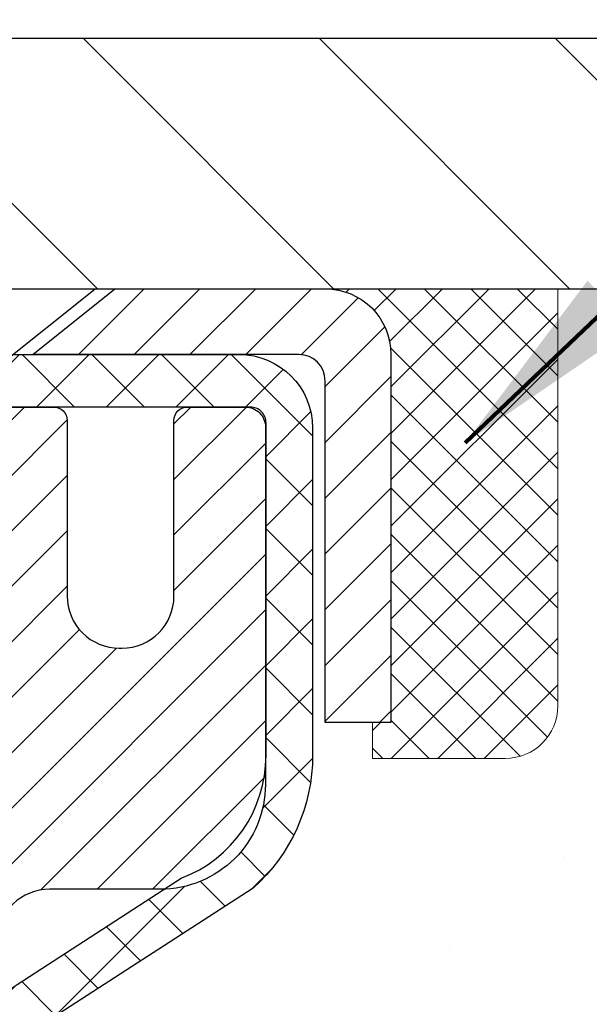
# Model space of a CAD drawing. Extents: x -7 to 3254, y -7 to 1977.
# Drawn here: x 20 to 21, y 17 to 19 of the extents above; entities that cross this region are included whole.
import ezdxf

# ---------------------------------------------------------------- set-up
doc = ezdxf.new("R2010")
doc.units = 0
doc.header["$LTSCALE"] = 5
doc.header["$MEASUREMENT"] = 0
doc.layers.get('0').update_dxf_attribs({"color": 200, "linetype": 'CONTINUOUS'})
doc.layers.get('DEFPOINTS').update_dxf_attribs({"linetype": 'CONTINUOUS'})
for name, color, linetype, lineweight in [('CAPPING STRIP - H', 251, 'CONTINUOUS', 15), ('CAPPING STRIP - L', 7, 'CONTINUOUS', 25), ('CONCRETE - H', 130, 'CONTINUOUS', 9), ('CONCRETE - L', 132, 'CONTINUOUS', 13), ('COVER PLATE - H', 251, 'CONTINUOUS', 13), ('COVER PLATE - L', 7, 'CONTINUOUS', 25), ('DIMS', 50, 'CONTINUOUS', 25), ('MIG RETAINER - H', 251, 'CONTINUOUS', 20), ('MIG RETAINER - L', 7, 'CONTINUOUS', 30), ('PVC SIDESHEET - H', 170, 'CONTINUOUS', 20), ('PVC SIDESHEET - L', 150, 'CONTINUOUS', 25), ('SCREW - L', 1, 'CONTINUOUS', 25), ('SEALANT - H', 50, 'CONTINUOUS', 15), ('SEALANT - L', 52, 'CONTINUOUS', 20), ('TEXT - 4', 241, 'CONTINUOUS', 25)]:
    doc.layers.add(name, color=color, linetype=linetype, lineweight=lineweight)
doc.styles.add('ROMANS', font='romans', dxfattribs={"width": 0.9})
doc.dimstyles.get("Standard").update_dxf_attribs({"dimtxt": 0.18, "dimasz": 0.18, "dimexe": 0.18, "dimexo": 0.0625, "dimgap": 0.09, "dimtad": 0, "dimtih": 1, "dimtoh": 1, "dimdec": 4, "dimzin": 0, "dimdsep": 46, "dimtxsty": 'Standard', "dimcen": 0.09, "dimadec": 0, "dimazin": 0, "dimtfac": 1, "dimtdec": 4, "dimtofl": 0, "dimtmove": 0, "dimatfit": 3, "dimfxl": 1, "dimtolj": 1, "dimtzin": 0, "dimarcsym": 0})

# ---------------------------------------------------------------- blocks, each defined once
blk = doc.blocks.new('*X6')
at = {"color": 0}
for p, q in [((1237.986130794628, 929.2961535421395), (1237.97385116075, 929.3084331760182)), ((1238.536813030436, 929.1775962613214), (1238.667649945133, 929.3084331760183)), ((1239.602059879881, 928.4750761578006), (1240.435416898099, 929.3084331760183)), ((1246.588648714498, 922.4614025752369), (1239.741618113716, 929.3084331760182)), ((1240.190661302946, 927.2959106278986), (1242.203183851066, 929.3084331760184)), ((1240.238648714498, 923.8083641335176), (1245.738717756998, 929.3084331760184)), ((1240.238648714498, 925.5761310864839), (1243.970950804032, 929.3084331760184)), ((1246.588648714498, 924.2291695282032), (1241.509385066682, 929.3084331760182)), ((1246.588648714498, 925.9969364811695), (1243.277152019649, 929.3084331760182)), ((1246.588648714498, 927.7647034341359), (1245.044918972615, 929.3084331760182)), ((1240.238648714498, 922.0405971805513), (1246.588648714498, 928.3905971805514)), ((1246.588648714498, 920.6936356222706), (1240.226369080619, 927.0559152561492)), ((1240.238648714498, 920.2728302275848), (1246.588648714498, 926.622830227585)), ((1246.588648714497, 918.9258686693039), (1240.238648714498, 925.2758686693037)), ((1240.238648714498, 918.5050632746186), (1246.588648714498, 924.8550632746186)), ((1246.588648714497, 917.1581017163379), (1240.238648714498, 923.5081017163377)), ((1240.238648714498, 916.7372963216523), (1246.588648714498, 923.0872963216523)), ((1246.588648714497, 915.3903347633716), (1240.238648714498, 921.7403347633713)), ((1240.238648714498, 914.9695293686858), (1246.588648714498, 921.3195293686858)), ((1246.588648714497, 913.6225678104047), (1240.238648714498, 919.9725678104049)), ((1240.238648714498, 913.2017624157195), (1246.588648714498, 919.5517624157194)), ((1246.193007264837, 912.2504423070994), (1240.238648714498, 918.2048008574385)), ((1240.249262063965, 911.4446088122202), (1246.588648714498, 917.783995462753)), ((1245.15052543455, 911.5251571844204), (1240.238648714498, 916.4370339044722)), ((1242.017029016931, 911.4446088122202), (1246.588648714498, 916.0162285097866)), ((1243.463306853783, 911.4446088122203), (1240.238648714498, 914.6692669515057)), ((1243.784795969898, 911.4446088122203), (1246.588648714498, 914.2484615568203)), ((1239.538648714498, 912.5017624157197), (1239.845319474796, 912.8084331760185)), ((1241.695539900817, 911.4446088122203), (1240.238648714498, 912.9014999985397)), ((1239.92777294785, 911.4446088122202), (1239.538648714498, 911.833733045573))]:
    blk.add_line(p, q, dxfattribs=at)
blk = doc.blocks.new('*D31')
at = {"layer": 'DEFPOINTS', "color": 0, "transparency": 16777216}
for p in [(27.07852970476281, 22.3276582723397), (7.578529704761365, 21.92387435634726), (27.07852970476281, 18.63086430308226)]:
    blk.add_point(p, dxfattribs=at)
at = {"layer": 'DIMS', "color": 0, "lineweight": -2, "transparency": 16777216}
for p, q in [((7.578529704761365, 22.22387435634726), (7.578529704761365, 22.6276582723397)), ((27.07852970476281, 18.93086430308226), (27.07852970476281, 22.6276582723397)), ((7.878529704761365, 22.3276582723397), (17.04825535661071, 22.3276582723397)), ((26.77852970476281, 22.3276582723397), (20.14825535661071, 22.3276582723397))]:
    blk.add_line(p, q, dxfattribs=at)
at = {"layer": 'DIMS', "color": 0, "transparency": 16777216}
for points in [[(7.878529704761365, 22.3776582723397), (7.878529704761365, 22.2776582723397), (7.578529704761365, 22.3276582723397)], [(26.77852970476281, 22.3776582723397), (26.77852970476281, 22.2776582723397), (27.07852970476281, 22.3276582723397)]]:
    blk.add_solid(points, dxfattribs=at)
at = {"layer": 'DIMS', "color": 0, "transparency": 16777216, "insert": (18.59825535661071, 22.3276582723397), "char_height": 0.3, "attachment_point": 5}
blk.add_mtext('\\A1;19 1/2 IN\\P [495.3mm]', dxfattribs=at)

msp = doc.modelspace()

# ---------------------------------------------------------------- hatches: boundary and pattern name
at = {"layer": 'CAPPING STRIP - H'}
h = msp.add_hatch(dxfattribs=at)
h.set_pattern_fill('ANSI31', color=256, scale=0.47244, angle=90, style=0)
h.set_pattern_definition([(45.00000000000001, (-976.6718242857521, 435.5415107133762), (0.04175819096297156, -0.04175819096297156), [])])
edge = h.paths.add_edge_path()
edge.add_line((19.39001515771702, 18.36965717959578), (19.37240839367621, 18.46649438182146))
edge.add_line((19.37240839367632, 18.46649438182146), (19.57671843349738, 18.50364166178963))
edge.add_arc((19.60136790315755, 18.36806957867827), 0.1377947244043846, 90.00000000099271, 100.30484647022479, ccw=False)
edge.add_line((19.60136790315505, 18.50586430308266), (19.83621524406658, 18.50586430308266))
edge.add_line((19.83621524406658, 18.50586430308266), (19.95924624800432, 18.40743949993242))
edge.add_line((19.95924624800432, 18.40743949993242), (19.60136790315505, 18.40743949993242))
edge.add_arc((19.60136790315801, 18.36806957866514), 0.03936992126728001, 90.00000000430171, 100.3048464714298)
edge.add_line((19.59432519753841, 18.40680445956269), (19.39001515771702, 18.36965717959578))
edge = h.paths.add_edge_path()
edge.add_arc((20.62361366926666, 18.3680695786723), 0.03936992126011774, 359.9999999998346, 449.9999999998345)
edge.add_line((20.62361366926666, 18.40743949993242), (20.22499321650889, 18.40743949993242))
edge.add_line((20.22499321650889, 18.40743949993242), (20.34802422044663, 18.50586430308266))
edge.add_line((20.34802422044663, 18.50586430308266), (20.66298359052621, 18.50586430308266))
edge.add_arc((20.66298359052621, 18.40743949993254), 0.09842480315012381, -6.622258297284134e-11, 89.99999999993378, ccw=False)
edge.add_line((20.76140839367622, 18.40743949993242), (20.76140839367622, 17.85626060229197))
edge.add_line((20.76140839367622, 17.85626060229197), (20.66298359052621, 17.85626060229197))
edge.add_line((20.66298359052621, 17.85626060229197), (20.66298359052666, 18.36806957867219))
at = {"layer": 'CONCRETE - H'}
h = msp.add_hatch(dxfattribs=at)
h.set_pattern_fill('AR-CONC', color=256, scale=0.21)
h.set_pattern_definition([(49.99999999999999, (-301.3723017250776, 358.7002165212509), (1.506246383461582, -0.1317794834634497), [0.1575, -1.7325]), (355, (-301.3723017250776, 358.7002165212509), (-0.2913778005873, 1.579603480770025), [0.126, -1.386]), (100.45144446, (-301.2467811949776, 358.6892348988509), (1.214868578126935, 1.447823981034122), [0.1338544031999999, -1.472398435199999]), (46.18420000000002, (-301.3723017250776, 359.1202165212509), (2.241206794410302, -0.3475904896654607), [0.2362499999999998, -2.598749999999998]), (96.63563549, (-301.1855345605776, 359.0912505765509), (1.96279008591588, 2.045649061626556), [0.2007817182, -2.208598895999999]), (351.1841639899999, (-301.3723017250776, 359.1202165212509), (1.962790084615023, 2.045649060566979), [0.189, -2.0790000021]), (21, (-301.1623017250776, 359.0152165212509), (1.25350480944877, -0.8454996703972115), [0.1575, -1.7325]), (326.0000000000001, (-301.1623017250776, 359.0152165212509), (0.5109621970353216, 1.522815094598391), [0.126, -1.386]), (71.45144474, (-301.0578429916776, 358.9447582158509), (1.764466991132939, 0.677315420893343), [0.133854399, -1.4723984352]), (37.50000000000001, (-301.3723017250776, 358.7002165212509), (0.0255356961663104, 0.6990770930457542), [0, -1.3692, 0, -1.407, 0, -1.39125]), (7.499999999999999, (-301.3723017250776, 358.7002165212509), (0.552446028628512, 0.8282645949529565), [0, -0.8021999999999999, 0, -1.3377, 0, -0.53025]), (327.5, (-301.8406017250776, 358.7002165212509), (1.121027115962059, -0.04736523064219748), [0, -0.525, 0, -1.638, 0, -2.1735]), (317.5, (-302.0506017250776, 358.7002165212509), (1.224690955619011, 0.2102204628978672), [0, -0.6825, 0, -1.0878, 0, -1.5435])])
edge = h.paths.add_edge_path()
edge.add_spline(control_points=[(30.13458818010707, 18.50586430308272), (30.4835289947614, 15.68289477526386), (21.9515210683543, 20.17722089553948), (20.79775117741296, 13.24130069894505), (24.09099615710052, 12.02328350281967), (25.91593211607313, 11.47315987952248), (26.68974076842017, 10.44769999984061)], knot_values=[0, 0, 0, 0, 7.879865588616746, 11.61738705305737, 13.90509929968585, 17.43106856066385, 17.43106856066385, 17.43106856066385, 17.43106856066385], degree=3, periodic=0)
edge.add_line((26.68974076842028, 10.44769999984032), (26.19673911639723, 10.44769999983902))
edge.add_line((26.19673911639723, 10.44769999983902), (26.19673760042025, 10.64455000835204))
edge.add_line((26.19673760042025, 10.64455000835204), (25.5270539004203, 10.64455000835204))
edge.add_arc((25.52705390042021, 10.68392000835194), 0.03936999999989865, 239.99999999999932, 270.00000000012926, ccw=False)
edge.add_line((25.50736890042026, 10.64982458820504), (25.37160799280247, 10.72820618476362))
edge.add_arc((25.31648999274383, 10.63273900821076), 0.1102360001516715, 60.00000001032372, 89.99921203136248)
edge.add_line((25.31649150878064, 10.742975008352), (24.40853205177365, 10.742975008352))
edge.add_arc((24.40853205184761, 10.78234500891086), 0.03937000055885953, 240.0025478434151, 269.99999989235914, ccw=False)
edge.add_line((24.38884856775155, 10.74824871295596), (23.70875986561475, 11.14089759102274))
edge.add_arc((23.64875992483323, 11.03697450821739), 0.1200000001398017, 60.00003268739227, 89.99927614802871)
edge.add_line((23.64876144086526, 11.15697450834762), (23.43732157428354, 11.15697450834767))
edge.add_arc((23.4373185427618, 11.19634450899754), 0.03937000076658243, 225.0000002219794, 270.0044118211422, ccw=False)
edge.add_line((23.40947974835228, 11.16850571437232), (23.29301322421941, 11.28497223850525))
edge.add_arc((23.0433112499123, 11.03527026419777), 0.3531319186167163, 45.00000000004238, 76.09799910893304)
edge.add_arc((22.75402665682988, 9.86650049075763), 1.557170273114681, 76.0979991089641, 103.9019434277522)
edge.add_arc((22.4647420637698, 11.03527026416504), 0.35313191865652, 103.9017475032539, 132.1169401451518)
edge.add_line((22.22791556804543, 11.29721560750397), (22.09857356530642, 11.16850571437232))
edge.add_arc((22.07073477122253, 11.19634450851044), 0.03937000019189612, 270.0022063847588, 314.99999994419534, ccw=False)
edge.add_line((22.07073628730922, 11.15697450834773), (20.35982966884723, 11.15697450834767))
edge.add_arc((20.35982966884717, 11.19634450834769), 0.03937000000001944, 179.9999999999173, 270.00000000008276, ccw=False)
edge.add_line((20.32045966884715, 11.19634450834775), (20.32046270079741, 15.85957663398665))
edge.add_arc((20.35983270079725, 15.85957663398681), 0.03936999999984181, 107.3023772372658, 180.0000000002326, ccw=False)
edge.add_arc((20.22052066002904, 16.30679074782337), 0.4290404058598294, 287.3023772371776, 306.9749010396643)
edge.add_arc((20.14403432022027, 16.36889883996242), 0.5251995961844728, 309.5666441756546, 345.6920565175323)
edge.add_arc((19.07408413382148, 16.65575386677913), 1.632909065609043, 345.217068611543, 355.1808035833612)
edge.add_arc((19.34325060599878, 16.42182594234086), 1.361411651893412, 4.074979495403632, 18.33505396015241)
edge.add_arc((20.20877998373068, 16.71438084711092), 0.4478254090914803, 17.64025593849111, 71.87109708271703)
edge.add_arc((20.37885775229443, 17.19156441135738), 0.06004988997898366, 193.4822306559755, 239.2153921071485, ccw=False)
edge.add_line((20.32046270079735, 17.17756415253331), (20.32046270079735, 17.36679920139198))
edge.add_line((20.32046270079735, 17.36679920139198), (20.22203770079773, 17.36679920139198))
edge.add_line((20.22203770079773, 17.36679920139198), (20.22203770079773, 17.37135175751206))
edge.add_arc((20.26140770079753, 17.3713517575123), 0.03936999999979918, 122.90315213927519, 180.0000000003516, ccw=False)
edge.add_line((20.24002110416183, 17.4044064150408), (20.55523904461762, 17.60835464651382))
edge.add_arc((20.37426695769081, 17.80950464075345), 0.2705775608383841, 311.9773110941085, 358.5307111491977)
edge.add_line((20.64475555600779, 17.80256672970148), (20.93266823621974, 17.80256672970143))
edge.add_arc((20.93387207776308, 17.88010304563838), 0.07754566089431775, 269.1104878122039, 360.8895121878381)
edge.add_line((21.01140839370004, 17.88130688718178), (21.01140839370004, 18.50586430308249))
edge.add_line((21.01140839370004, 18.50586430308249), (30.13458818010707, 18.50586430308255))
at = {"layer": 'COVER PLATE - H'}
h = msp.add_hatch(dxfattribs=at)
h.set_pattern_fill('ANSI31', color=256, scale=2, angle=90, style=0)
h.set_pattern_definition([(135, (-3821.448990366377, -1716.674887665537), (-0.1767766952966369, -0.1767766952966368), [])])
h.paths.add_polyline_path([(25.66070924985618, 18.88086430308272), (16.76602970476327, 18.88086430308226), (16.76602970476327, 18.50586430308203), (27.07852970476281, 18.50586430308226), (27.07852970476281, 18.63086430308249)])
at = {"layer": 'MIG RETAINER - H'}
h = msp.add_hatch(dxfattribs=at)
h.set_pattern_fill('ANSI31', color=256, scale=0.47, style=0)
h.set_pattern_definition([(45, (-928.844754138184, -419.7556587288501), (-0.04154252339470966, 0.04154252339470967), [])])
h.paths.add_polyline_path([(19.57852818878473, 15.59669949983009), (19.57852818878337, 16.29781640696433), (19.65282452306542, 16.36240122502454), (19.81652818878354, 16.36240122502454), (19.81652818878376, 15.59669949983015)])
edge = h.paths.add_edge_path()
edge.add_arc((20.35852818878163, 18.04569949983238), 0.07800000000003138, 270.000000000501, 360.0000000000418)
edge.add_line((20.43652818878172, 18.04569949983244), (20.43652818878138, 18.30869949982952))
edge.add_arc((20.45652818878159, 18.30869949982974), 0.02000000000020918, 90.00000000195422, 180.0000000006514, ccw=False)
edge.add_line((20.45652818878091, 18.3286994998299), (20.54352818878078, 18.32869949983177))
edge.add_arc((20.54352818878147, 18.29869949983174), 0.03000000000002956, 2.1719870346714742e-10, 90.0000000013028, ccw=False)
edge.add_line((20.57352818878144, 18.29869949983186), (20.57352818878212, 17.76369949982478))
edge.add_arc((20.41652818878219, 17.76369949982461), 0.1569999999999254, -90.00000000033191, 6.230038707144558e-11, ccw=False)
edge.add_line((20.41652818878129, 17.60669949982463), (20.25026787382399, 17.60669949982548))
edge.add_arc((20.25026787383467, 17.52795981479397), 0.07873968503150763, 90.00000000777618, 177.4144840053407)
edge.add_arc((20.05672541476849, 17.53669949982941), 0.114999999999426, 275.2124696741832, 357.41448399788595, ccw=False)
edge.add_arc((20.06535610009371, 17.44209235807614), 0.02000000000000517, 160.3257550186187, 275.2124696744299, ccw=False)
edge.add_arc((19.93530913366237, 17.48858997226438), 0.1181095275611714, 340.3257550185371, 642.6342225154141)
edge.add_arc((19.9655172938227, 17.35382458849313), 0.02000000000040289, -10.621520467928804, 102.63422251394002, ccw=False)
edge.add_arc((19.90752818878263, 17.36469949983115), 0.07899999999997757, 270.0000000008245, 349.3784795304081, ccw=False)
edge.add_line((19.90752818878377, 17.28569949983114), (19.83352818878257, 17.28569949983))
edge.add_arc((19.83352818878279, 17.26869949983001), 0.01699999999999591, 90.00000000076633, 180)
edge.add_line((19.81652818878274, 17.26869949983001), (19.81652818878331, 16.6749977746353))
edge.add_line((19.81652818878331, 16.6749977746353), (19.65282452306542, 16.6749977746353))
edge.add_line((19.65282452306542, 16.6749977746353), (19.57852818878337, 16.73958259269557))
edge.add_line((19.57852818878337, 16.73958259269557), (19.57852818878143, 18.29869949982907))
edge.add_arc((19.60852818878129, 18.29869949982918), 0.02999999999985903, 90.00000000043423, 180.0000000002171, ccw=False)
edge.add_line((19.60852818878107, 18.3286994998291), (19.67352818878123, 18.32869949982972))
edge.add_arc((19.67352818878146, 18.30869949982974), 0.01999999999998181, 0, 90.00000000065143, ccw=False)
edge.add_line((19.69352818878144, 18.30869949982974), (19.69352818878178, 18.04569949982829))
edge.add_arc((19.77152818878176, 18.0456994998284), 0.07799999999997453, 180.0000000000835, 270.0000000004176)
edge.add_line((19.77152818878233, 17.96769949982843), (19.77552818878235, 17.96769949982843))
edge.add_arc((19.77552818878189, 18.04569949982829), 0.07799999999986085, 270.000000000334, 360.0000000001671)
edge.add_line((19.85352818878175, 18.04569949982852), (19.85352818878141, 18.30869949982917))
edge.add_arc((19.87352818878139, 18.30869949982917), 0.01999999999998181, 90.00000000032571, 180, ccw=False)
edge.add_line((19.87352818878128, 18.32869949982916), (20.01497483683761, 18.32869949983012))
edge.add_line((20.01497483683761, 18.32869949983012), (20.01497483683761, 17.99780429361289))
edge.add_line((20.01497483683761, 17.99780429361289), (20.03426039923534, 17.97847368671103))
edge.add_line((20.03426039923534, 17.97847368671103), (20.03426039923534, 17.90133143712575))
edge.add_line((20.03426039923534, 17.90133143712575), (20.09211708642397, 17.8627603123328))
edge.add_line((20.09211708642397, 17.8627603123328), (20.1499737736126, 17.90133143712575))
edge.add_line((20.1499737736126, 17.90133143712575), (20.1499737736126, 17.97847368671103))
edge.add_line((20.1499737736126, 17.97847368671103), (20.16925933600942, 17.99775924910705))
edge.add_line((20.16925933600942, 17.99775924910705), (20.16925933600942, 18.32869949983012))
edge.add_line((20.16925933600942, 18.32869949983012), (20.25652818878143, 18.32869949983029))
edge.add_arc((20.25652818878143, 18.30869949983031), 0.01999999999998181, 0, 90, ccw=False)
edge.add_line((20.27652818878141, 18.30869949983031), (20.27652818878175, 18.04569949983221))
edge.add_arc((20.35452818878184, 18.04569949983244), 0.07800000000008822, 180.000000000167, 270.000000000334)
edge.add_line((20.3545281887823, 17.96769949983235), (20.35852818878232, 17.96769949983235))
at = {"layer": 'PVC SIDESHEET - H'}
h = msp.add_hatch(dxfattribs=at)
h.set_pattern_fill('ANSI37', color=256, scale=0.59055, style=0)
h.set_pattern_definition([(45, (-164.2076507462005, -14.31855171883359), (-0.05219773870371446, 0.05219773870371446), []), (135, (-164.2076507462005, -14.31855171883359), (-0.05219773870371446, -0.05219773870371446), [])])
h.paths.add_polyline_path([(20.15117170077417, 17.29747996119494), (20.15117170077394, 17.37135175751217, -0.2544175294253038), (20.20152523019351, 17.46390479859258), (20.42239509244939, 17.60680915780387, 0.4033078353723514), (20.5735281887637, 17.76369949989413), (20.5735281887637, 17.78854946588916, 0.02353096692885778), (20.57439920077263, 17.80704699994243), (20.57439920077104, 18.30507749994217, 0.4142135623729873), (20.55077720077111, 18.32869949994205), (20.17085670100744, 18.32869949994102), (20.17085670100732, 18.38775461548721), (20.19546280656493, 18.40743949993328), (20.53386963364756, 18.40743949993424, -0.4142135623730915), (20.64410563364777, 18.29720349993454), (20.64410563364913, 17.80704699994249, -0.213440768600962), (20.55523904459392, 17.60835464651393), (20.24002110413812, 17.40440641504085, 0.2544175294251872), (20.22203770077397, 17.37135175751212), (20.22203770077408, 17.29747996119494), (20.22203770077397, 17.1150218602366, 0.3306422189433676), (20.26400840340057, 17.05849204678981), (20.28776867529916, 17.05142043514883), (20.31082627527076, 17.04416027080117), (20.33350205545992, 17.03634046104315), (20.35563972312525, 17.02773192262879), (20.37708298552593, 17.01810557231198), (20.39767554992079, 17.00723232684658), (20.41726112356878, 16.99488310298665), (20.43568344512664, 16.98082890544441), (20.45282852692662, 16.96495916525873), (20.46870818633965, 16.94751574623848), (20.48335753771448, 16.92880577681552), (20.49681169540008, 16.90913638542213), (20.50910609296147, 16.88881262523813), (20.52029177340205, 16.86803807127859), (20.53044213088083, 16.84687099195543), (20.53963158973443, 16.82535646013412), (20.54792949745683, 16.80352488574391), (20.55540294094067, 16.78140014964686), (20.56211899672996, 16.7590061028157), (20.56814474136877, 16.73636659622326), (20.57354725140112, 16.71350548084246), (20.57839360337107, 16.69044660764592), (20.58275087382265, 16.66721382760664), (20.5866861392999, 16.64383099169737), (20.59026647634687, 16.62032195089085), (20.5935589615076, 16.59671055616008), (20.59663067132601, 16.57302065847767), (20.59954868234627, 16.54927610881657), (20.60238007111241, 16.52550075814958, -0.05933499155532457), (20.60236742340271, 16.51153382475195), (20.59954868234627, 16.48786467770344), (20.59663067132601, 16.46412012804234), (20.5935589615076, 16.44043023035994), (20.59026647634687, 16.41681883562916), (20.5866861392999, 16.39330979482264), (20.58275087382265, 16.36992695891337), (20.57839360337107, 16.34669417887409), (20.57354725140112, 16.32363530567756), (20.56814474136877, 16.30077419029675), (20.56211899672996, 16.27813468370431), (20.55540294094067, 16.25574063687316), (20.54792949745683, 16.2336159007761), (20.53963158973443, 16.2117843263859), (20.53044213088083, 16.19026979456459), (20.52029177340205, 16.16910271524142), (20.50910609296147, 16.14832816128188), (20.49681169539997, 16.12800440109794), (20.48335753771448, 16.10833500970449), (20.46870818633965, 16.08962504028165), (20.45282852692662, 16.07218162126134), (20.43568344512664, 16.05631188107566), (20.41726112356878, 16.04225768353342), (20.39767554992079, 16.02990845967344), (20.37708298552593, 16.01903521420809), (20.35563972312525, 16.00940886389122), (20.3335020554598, 16.00080032547686), (20.31082627527076, 15.9929805157189), (20.28776867529916, 15.98572035137124), (20.26448554828596, 15.97879074918791, 0.3329817396557117), (20.22203770077363, 15.9221189262841), (20.15117170078372, 15.9221189262841), (20.15117170077394, 15.93707380212317, -0.3608117966093517), (20.24105431478995, 16.04541453949838), (20.26137213147138, 16.04976053256047), (20.28151551406563, 16.05452299538211), (20.30131002848566, 16.06011839772287), (20.32058124064406, 16.06696320934242), (20.33915621273377, 16.07546613609355), (20.3569125109816, 16.08577382815508), (20.37378918976594, 16.09771388557306), (20.3897290232718, 16.11109460703466), (20.40467478568439, 16.12572429122696), (20.41856925118873, 16.1414112368372), (20.43135519396992, 16.15796374255245), (20.44298652496377, 16.17520057831223), (20.45350246656642, 16.19302072756273), (20.46298168593205, 16.21136026140977), (20.47150306367791, 16.23015545166595), (20.47914548042104, 16.24934257014394), (20.48598781677867, 16.26885788865644), (20.49210895336785, 16.28863767901606), (20.49758777080569, 16.30861821303534), (20.50250314970936, 16.328735762527), (20.50693337488292, 16.34892783064168), (20.51094303813829, 16.3691602191679), (20.51458304424364, 16.38942701624092), (20.51790370334288, 16.40972353887554), (20.52095532558064, 16.43004510408662), (20.52378822110097, 16.450387028889), (20.52645270004814, 16.47074463029742), (20.52899907256631, 16.49111322532684), (20.53146569964213, 16.51138990405013, 0.06060086340155051), (20.53147764879998, 16.52565265552818), (20.52899907256631, 16.54602756119328), (20.52645270004814, 16.56639615622265), (20.52378822110097, 16.58675375763113), (20.52095532558064, 16.60709568243345), (20.51790370334288, 16.62741724764453), (20.51458304424364, 16.64771377027915), (20.51094303813829, 16.66798056735217), (20.50693337488292, 16.68821295587844), (20.50250314970936, 16.70840502399307), (20.49758777080569, 16.72852257348478), (20.49210895336785, 16.74850310750406), (20.48598781677867, 16.76828289786363), (20.47914548042104, 16.78779821637607), (20.47150306367791, 16.80698533485412), (20.46298168593205, 16.82578052511036), (20.45350246656642, 16.84412005895734), (20.44298652496377, 16.86194020820784), (20.43135519396992, 16.87917704396762), (20.41856925118873, 16.89572954968287), (20.40467478568439, 16.91141649529305), (20.3897290232718, 16.92604617948547), (20.37378918976594, 16.93942690094701), (20.3569125109816, 16.95136695836499), (20.33915621273377, 16.96167465042646), (20.32058124064406, 16.97017757717771), (20.30131002848566, 16.9770223887972), (20.28151551406563, 16.98261779113801), (20.26137213147138, 16.98738025395966), (20.24105431478995, 16.99172624702169, -0.3608117966100778), (20.15117170077394, 17.1000669843969)])

# ---------------------------------------------------------------- linework, layer by layer
at = {"layer": 'CAPPING STRIP - L'}
msp.add_lwpolyline([(20.66298359052666, 18.36806957867219, 0.414213562373095), (20.62361366926666, 18.40743949993242), (20.22499321650889, 18.40743949993242), (20.34802422044663, 18.50586430308266), (20.66298359052621, 18.50586430308266, -0.414213562373095), (20.76140839367622, 18.40743949993242), (20.76140839367622, 17.85626060229197), (20.66298359052621, 17.85626060229197)], format="xyb", close=True, dxfattribs=at)
at = {"layer": 'CONCRETE - L'}
msp.add_line((19.57852970476137, 18.50586430308272), (30.13458818010707, 18.50586430308272), dxfattribs=at)
at = {"layer": 'COVER PLATE - L'}
for p, q in [((14.15727970476249, 18.88086430308226), (25.66070924985618, 18.88086430308272)), ((13.73477970476327, 18.50586430308272), (27.07852970476281, 18.50586430308272))]:
    msp.add_line(p, q, dxfattribs=at)
at = {"layer": 'MIG RETAINER - L'}
msp.add_lwpolyline([(20.16925933600942, 18.32869949983012), (20.25652818878143, 18.32869949983029, -0.4142135623735612), (20.27652818878141, 18.30869949983031), (20.27652818878175, 18.04569949983221, 0.4142135623747932), (20.3545281887823, 17.96769949983235), (20.35852818878232, 17.96769949983235, 0.4142135623714301), (20.43652818878172, 18.04569949983244), (20.43652818878138, 18.30869949982952, -0.4142135623672345), (20.45652818878091, 18.3286994998299), (20.54352818878078, 18.32869949983177, -0.4142135623789455), (20.57352818878144, 18.29869949983186), (20.57352818878212, 17.76369949982478, -0.414213562375043), (20.41652818878129, 17.60669949982463), (20.25026787382399, 17.60669949982548, 0.4010574505985916), (20.17160834538174, 17.53151179768111, -0.3748896829303737)], format="xyb", dxfattribs=at)
at = {"layer": 'PVC SIDESHEET - L'}
msp.add_lwpolyline([(20.15117170077394, 17.37135175751195, -0.2544175294253872), (20.2015252301934, 17.46390479859247), (20.44747225374431, 17.62303425809176, 0.3114351400790096), (20.57439920077263, 17.8070469999422), (20.57439920077104, 18.30507749994217, 0.4142135623731408), (20.55077720077099, 18.32869949994205), (20.17085670100744, 18.32869949994102), (20.17085670100732, 18.38775461548721), (20.19546280656493, 18.40743949993328), (20.53386963364756, 18.40743949993424, -0.4142135623730909), (20.64410563364777, 18.29720349993454), (20.64410563364913, 17.80704699994237, -0.2134407686008599), (20.55523904459392, 17.60835464651393), (20.24002110413812, 17.40440641504091, 0.2544175294253872)], format="xyb", dxfattribs=at)
at = {"layer": 'SCREW - L'}
for p in [(19.8657366215723, 18.50586430308266), (20.17085351133733, 18.38775453930219)]:
    msp.add_line(p, (20.31849071606166, 18.50586430308266), dxfattribs=at)
at = {"layer": 'SEALANT - L'}
for p, q in [((20.66298319682551, 18.50586690150453), (21.01140839367622, 18.50586690150453)), ((21.01140839367622, 18.50586690150453), (21.01140839367622, 17.88130688718184)), ((20.733849338558, 17.80256672970154), (20.733849338558, 17.85626060229197)), ((20.733849338558, 17.80256672970154), (20.93266823619592, 17.80256672970154))]:
    msp.add_line(p, q, dxfattribs=at)
msp.add_arc((20.93266823619592, 17.88130688718184), 0.07874015748031496, 270, 0, dxfattribs=at)

# ---------------------------------------------------------------- block references
at = {"layer": 'SEALANT - H', "xscale": 0.03937007874015748, "yscale": 0.03937007874015748, "zscale": 0.03937007874015748}
msp.add_blockref('*X6', (-28.06688486280041, -18.08107928652771), dxfattribs=at)

# ---------------------------------------------------------------- dimensions: what is measured, and where the dimension line sits
at = {"layer": 'DIMS'}
dim = msp.add_linear_dim(base=(27.07852970476281, 22.3276582723397), p1=(7.578529704761365, 21.92387435634726), p2=(27.07852970476281, 18.63086430308226), text='<>\\P[]', dimstyle='Standard', override={"dimtxt": 0.3, "dimasz": 0.3, "dimexe": 0.3, "dimexo": 0.3, "dimgap": 0.3, "dimlunit": 5, "dimpost": ' IN', "dimfrac": 2}, dxfattribs=at)
dim.commit()
dim.dimension.update_dxf_attribs({"geometry": '*D31', "text_midpoint": (18.59825535661071, 22.3276582723397), "dimtype": 160})

# ---------------------------------------------------------------- leaders
at = {"layer": 'TEXT - 4'}
for points, override in [([(18.71584863185262, 18.63032916723205), (26.68616560616999, 28.32637616468435), (27.08770813562057, 28.32637616468435)], {"dimasz": 0.3}), ([(19.52846237559527, 18.29932636699505), (26.21326417577103, 26.38726745601787), (26.5938697505631, 26.38726745601787)], {"dimasz": 0.3}), ([(20.87282104334417, 18.27513190353795), (27.39973612475688, 24.50042230367626), (27.98079295221936, 24.50042230367626)], {"dimtxt": 0.7, "dimasz": 0.3, "dimexe": 0.5, "dimexo": 0.5, "dimtih": 0, "dimtoh": 0, "dimtxsty": 'ROMANS', "dimdle": 0.05, "dimclrd": 256, "dimclre": 256, "dimclrt": 256, "dimtfac": 0.3, "dimlwd": 65535, "dimlwe": 65535})]:
    msp.add_leader(points, dimstyle='Standard', override=override, dxfattribs=at)

doc.saveas('drawing.dxf')
